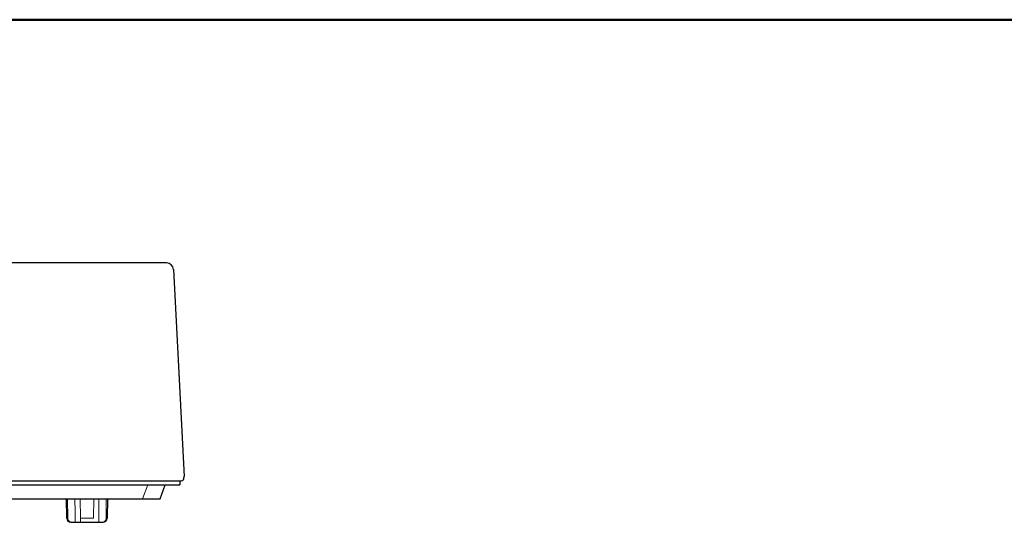
# Model space of a CAD drawing. Extents: x 10 to 402, y 10 to 707.
# Drawn here: x 151 to 222, y 231 to 267 of the extents above; entities that cross this region are included whole.
import ezdxf

# ---------------------------------------------------------------- set-up
doc = ezdxf.new("R2010")
doc.units = 0
doc.header["$LTSCALE"] = 0.25
doc.header["$MEASUREMENT"] = 0
doc.layers.add('1', color=7, linetype='Continuous')
doc.layers.add('15', color=96, linetype='Continuous')

# ---------------------------------------------------------------- blocks, each defined once
blk = doc.blocks.new('*G59')
at = {"layer": '1', "color": 7, "linetype": 'Continuous', "lineweight": 9}
for p, q in [((155.134, 232.538), (155.144, 231.538)), ((155.144, 231.538), (155.151, 230.838))]:
    blk.add_line(p, q, dxfattribs=at)

msp = doc.modelspace()

# ---------------------------------------------------------------- linework, layer by layer
at = {"layer": '1', "color": 7, "linetype": 'Continuous', "lineweight": 30}
for p, q in [((161.55, 249.5379), (46.45, 249.5379)), ((161.73699, 249.5379), (161.55, 249.5379)), ((162.23631, 249.06406), (163, 234.1379)), ((46.45, 233.8379), (161.55, 233.8379)), ((161.55, 233.8379), (162.79448, 233.8379)), ((162.69235, 233.8379), (162.68711, 233.5379)), ((162.99421, 234.02743), (163, 234.1379)), ((46.45, 233.5379), (161.55, 233.5379)), ((161.2847, 232.5379), (161.64867, 233.5379)), ((161.55, 233.5379), (162.68711, 233.5379)), ((146.5, 232.5379), (160.01612, 232.5379)), ((154.54198, 231.13266), (154.51745, 232.5379)), ((157.48254, 232.5379), (157.45802, 231.13266)), ((160.01612, 232.5379), (161.2847, 232.5379)), ((154.84194, 230.8379), (154.94192, 230.8379)), ((154.94192, 230.8379), (155.15105, 230.8379)), ((155.15105, 230.8379), (155.52928, 230.8379)), ((155.52928, 230.8379), (156.47072, 230.8379)), ((156.47072, 230.8379), (156.84895, 230.8379)), ((156.84895, 230.8379), (157.05808, 230.8379)), ((157.05808, 230.8379), (157.15806, 230.8379))]:
    msp.add_line(p, q, dxfattribs=at)
at = {"layer": '1', "color": 7, "linetype": 'Continuous', "lineweight": 9}
for p, q in [((160.38009, 233.5379), (160.01612, 232.5379)), ((154.62183, 231.13266), (154.60453, 232.5379)), ((155.52414, 231.13266), (155.49961, 232.5379)), ((156.47587, 231.13266), (156.50039, 232.5379)), ((156.84895, 230.8379), (156.86623, 232.5379)), ((157.37818, 231.13266), (157.39547, 232.5379)), ((154.62183, 231.13266), (154.54198, 231.13266)), ((156.47587, 231.13266), (155.52414, 231.13266)), ((157.45802, 231.13266), (157.37818, 231.13266))]:
    msp.add_line(p, q, dxfattribs=at)
for points in [[(154.94192, 230.8379), (154.90133, 230.8379), (154.89322, 230.83804), (154.88513, 230.83846), (154.87704, 230.83916), (154.86897, 230.84013), (154.86091, 230.84139), (154.85287, 230.84293), (154.84483, 230.84475), (154.83681, 230.84685), (154.82881, 230.84923), (154.82081, 230.85189), (154.81262, 230.85508), (154.80402, 230.85907), (154.79501, 230.86386), (154.78559, 230.86944), (154.77576, 230.87581), (154.76552, 230.88298), (154.75487, 230.89095), (154.74382, 230.89971), (154.73235, 230.90926), (154.72047, 230.91961), (154.70881, 230.93021), (154.69798, 230.94052), (154.68799, 230.95053), (154.67883, 230.96024), (154.67051, 230.96966), (154.66303, 230.97879), (154.65638, 230.98762), (154.65057, 230.99615), (154.64559, 231.00439), (154.64145, 231.01233), (154.63791, 231.02014), (154.63473, 231.02799), (154.63191, 231.03587), (154.62946, 231.04378), (154.62736, 231.05173), (154.62563, 231.05971), (154.62426, 231.06773), (154.62326, 231.07578), (154.62261, 231.08386), (154.62233, 231.09198), (154.62183, 231.13266)], [(155.52414, 231.13266), (155.52484, 231.09205), (155.52499, 231.08394), (155.52513, 231.07586), (155.52527, 231.06781), (155.52541, 231.05979), (155.52555, 231.0518), (155.52569, 231.04384), (155.52582, 231.03591), (155.52596, 231.02801), (155.5261, 231.02013), (155.52624, 231.01229), (155.52638, 231.00432), (155.52652, 230.99607), (155.52667, 230.98753), (155.52682, 230.97871), (155.52698, 230.9696), (155.52715, 230.96022), (155.52731, 230.95054), (155.52749, 230.94059), (155.52767, 230.93035), (155.52785, 230.91982), (155.52803, 230.90955), (155.5282, 230.90005), (155.52835, 230.89134), (155.52849, 230.88341), (155.52861, 230.87625), (155.52872, 230.86988), (155.52882, 230.86429), (155.5289, 230.85948), (155.52897, 230.85545), (155.52903, 230.8522), (155.52908, 230.84948), (155.52912, 230.84705), (155.52916, 230.8449), (155.52919, 230.84304), (155.52922, 230.84147), (155.52924, 230.84018), (155.52926, 230.83918), (155.52927, 230.83847), (155.52928, 230.83804), (155.52928, 230.8379), (155.52928, 230.8379)], [(157.37817, 231.13266), (157.37767, 231.09205), (157.37739, 231.08394), (157.37674, 231.07586), (157.37572, 231.06781), (157.37434, 231.05979), (157.37259, 231.0518), (157.37048, 231.04384), (157.368, 231.03591), (157.36516, 231.02801), (157.36195, 231.02013), (157.35838, 231.01229), (157.35421, 231.00432), (157.34922, 230.99607), (157.34341, 230.98753), (157.33678, 230.97871), (157.32933, 230.9696), (157.32106, 230.96022), (157.31196, 230.95054), (157.30205, 230.94059), (157.29132, 230.93035), (157.27976, 230.91982), (157.26799, 230.90955), (157.25661, 230.90005), (157.24562, 230.89134), (157.23501, 230.88341), (157.2248, 230.87625), (157.21497, 230.86988), (157.20554, 230.86429), (157.19649, 230.85948), (157.18783, 230.85545), (157.17956, 230.8522), (157.17148, 230.84948), (157.1634, 230.84705), (157.15531, 230.8449), (157.14722, 230.84304), (157.13913, 230.84147), (157.13104, 230.84018), (157.12294, 230.83918), (157.11484, 230.83847), (157.10673, 230.83804), (157.09863, 230.8379), (157.05808, 230.8379)]]:
    msp.add_lwpolyline(points, dxfattribs=at)
at = {"layer": '1', "color": 7, "linetype": 'Continuous', "lineweight": 30}
for centre, radius, start, end in [((161.73699, 249.0379), 0.5, 3, 90), ((162.79448, 234.0379), 0.2, -90, -3), ((154.84194, 231.1379), 0.3, -179, -90), ((157.15806, 231.1379), 0.3, -90, -1)]:
    msp.add_arc(centre, radius, start, end, dxfattribs=at)
at = {"layer": '15', "color": 96, "linetype": 'Continuous', "lineweight": 50}
msp.add_line((10, 267.07579), (395.1138, 267.07579), dxfattribs=at)

# ---------------------------------------------------------------- block references
at = {"color": 7, "linetype": 'Continuous', "lineweight": 9}
msp.add_blockref('*G59', (0, 0), dxfattribs=at)

doc.saveas('drawing.dxf')
